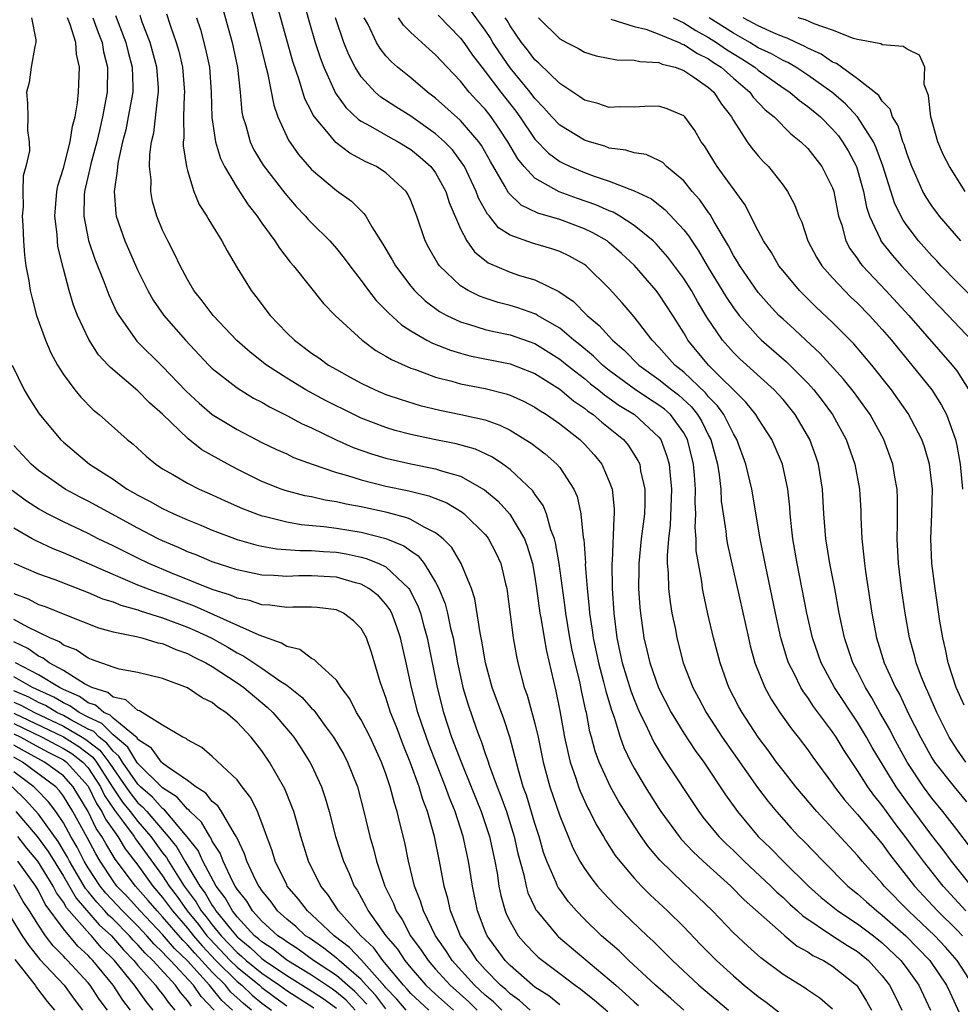
# Model space of a CAD drawing. Units: inches. Extents: x 2592000 to 2595000, y 1542000 to 1545000.
# Drawn here: x 2592583 to 2592659, y 1542559 to 1542639 of the extents above; entities that cross this region are included whole.
import ezdxf

# ---------------------------------------------------------------- set-up
doc = ezdxf.new("R2010")
doc.units = ezdxf.units.IN
doc.header["$MEASUREMENT"] = 0
doc.layers.add('LD25921542_2ft', color=143, linetype='Continuous')

msp = doc.modelspace()

# ---------------------------------------------------------------- linework, layer by layer
at = {"layer": 'LD25921542_2ft'}
for points, elevation in [([(2592600.766, 1542644.767), (2592602.838, 1542637), (2592603.251, 1542635.251), (2592603.446, 1542634.554), (2592603.951, 1542631.951), (2592604.291, 1542631), (2592605.135, 1542629.135), (2592605.959, 1542627.959), (2592607, 1542626.762), (2592609, 1542625.081), (2592610.218, 1542624.218), (2592611, 1542623.419), (2592611.222, 1542623.222), (2592611.368, 1542623), (2592611.856, 1542622.144), (2592612.756, 1542620.756), (2592613.491, 1542619.491), (2592613.755, 1542619), (2592615, 1542617.368), (2592615.309, 1542617), (2592616.168, 1542616.168), (2592617.318, 1542615.318), (2592617.908, 1542615), (2592619, 1542614.477), (2592619.721, 1542614.279), (2592621, 1542613.863), (2592621.693, 1542613.693), (2592623, 1542613.428), (2592625, 1542612.73), (2592626.074, 1542612.074), (2592627, 1542611.484), (2592627.595, 1542611), (2592629, 1542609.902), (2592629.494, 1542609.494), (2592630.126, 1542609), (2592630.6, 1542608.6), (2592631, 1542608.329), (2592631.768, 1542607.768), (2592633.025, 1542607), (2592635, 1542605.196), (2592635.148, 1542605), (2592635.647, 1542603.647), (2592635.826, 1542603), (2592635.894, 1542602.106), (2592636.017, 1542601), (2592635.905, 1542598.095), (2592635.767, 1542597), (2592635.658, 1542595.658), (2592635.676, 1542595), (2592635.753, 1542594.248), (2592635.775, 1542593), (2592635.898, 1542591.898), (2592636.051, 1542591), (2592636.323, 1542589.677), (2592636.445, 1542589), (2592636.965, 1542587), (2592637.735, 1542585), (2592638.181, 1542584.181), (2592638.796, 1542583), (2592640.109, 1542581), (2592642.95, 1542576.95), (2592643.813, 1542575.813), (2592644.482, 1542575), (2592645.664, 1542573.664), (2592646.283, 1542573), (2592646.648, 1542572.647), (2592648.23, 1542571), (2592650.236, 1542569), (2592651, 1542568.38), (2592651.723, 1542567.722), (2592652.554, 1542567), (2592653, 1542566.665), (2592654.89, 1542565), (2592656.844, 1542563), (2592658.181, 1542561), (2592658.433, 1542560.433), (2592659.237, 1542558.763)], 7238), ([(2592599, 1542642.82), (2592600.595, 1542637), (2592601.023, 1542634.977), (2592601.251, 1542633), (2592601.391, 1542631.391), (2592601.469, 1542631), (2592601.699, 1542630.3), (2592602.05, 1542629), (2592602.356, 1542628.356), (2592603.113, 1542627.113), (2592604.844, 1542624.844), (2592605.773, 1542623.773), (2592606.517, 1542623), (2592606.736, 1542622.736), (2592607, 1542622.463), (2592608.468, 1542621), (2592609, 1542620.396), (2592609.628, 1542619.628), (2592610.077, 1542619), (2592611, 1542617.825), (2592611.603, 1542617), (2592612.213, 1542616.213), (2592613, 1542615.427), (2592613.198, 1542615.198), (2592614.239, 1542614.239), (2592615, 1542613.757), (2592616.298, 1542613), (2592616.756, 1542612.756), (2592618.19, 1542612.19), (2592619, 1542611.948), (2592619.751, 1542611.751), (2592623, 1542611.103), (2592625, 1542610.312), (2592627, 1542609.047), (2592628.11, 1542608.11), (2592629, 1542607.518), (2592629.281, 1542607.281), (2592629.694, 1542607), (2592630.386, 1542606.386), (2592632.139, 1542605), (2592632.528, 1542604.529), (2592633.312, 1542603.312), (2592633.447, 1542603), (2592633.524, 1542602.477), (2592633.855, 1542601), (2592633.865, 1542599.865), (2592633.824, 1542599), (2592633.581, 1542597), (2592633.379, 1542595), (2592633.386, 1542594.614), (2592633.358, 1542593), (2592633.455, 1542591.455), (2592633.501, 1542591), (2592633.779, 1542589), (2592634.023, 1542588.023), (2592634.257, 1542587), (2592634.97, 1542584.97), (2592635.974, 1542583), (2592637, 1542581.331), (2592637.932, 1542579.932), (2592638.611, 1542579), (2592640.357, 1542576.357), (2592641.187, 1542575.187), (2592641.33, 1542575), (2592643.007, 1542573), (2592644.022, 1542572.022), (2592645.004, 1542571), (2592647.056, 1542569), (2592648.088, 1542568.089), (2592649.419, 1542567), (2592651, 1542565.963), (2592652.281, 1542565), (2592653, 1542564.423), (2592654.489, 1542563), (2592655, 1542562.324), (2592655.938, 1542561), (2592656.876, 1542559)], 7240), ([(2592660.331, 1542561), (2592659.037, 1542563), (2592658.083, 1542564.083), (2592657.225, 1542565), (2592655.12, 1542567), (2592653.159, 1542569), (2592653, 1542569.201), (2592651.388, 1542571), (2592651, 1542571.468), (2592647.726, 1542575), (2592646.046, 1542577), (2592645, 1542578.317), (2592644.478, 1542579), (2592643.861, 1542579.861), (2592642.992, 1542581), (2592641.695, 1542583), (2592641.447, 1542583.447), (2592640.644, 1542585), (2592639.927, 1542587), (2592639.407, 1542589), (2592638.95, 1542590.95), (2592638.586, 1542592.586), (2592638.514, 1542593), (2592638.448, 1542593.552), (2592638.178, 1542595), (2592638.014, 1542596.014), (2592637.988, 1542597), (2592637.915, 1542597.915), (2592637.961, 1542599), (2592637.922, 1542599.922), (2592637.954, 1542601), (2592637.875, 1542602.125), (2592637.791, 1542603), (2592637.296, 1542605), (2592637.198, 1542605.198), (2592637, 1542605.526), (2592635.924, 1542607), (2592635.44, 1542607.44), (2592635, 1542607.775), (2592634.25, 1542608.25), (2592633, 1542609.079), (2592631, 1542610.567), (2592630.463, 1542611), (2592629.725, 1542611.725), (2592628.627, 1542612.627), (2592628.146, 1542613), (2592627, 1542613.968), (2592625.216, 1542615), (2592625.088, 1542615.088), (2592625, 1542615.126), (2592623.624, 1542615.624), (2592623, 1542615.805), (2592622.049, 1542616.049), (2592621, 1542616.379), (2592620.542, 1542616.542), (2592619.629, 1542617), (2592619, 1542617.392), (2592617.311, 1542619), (2592617.176, 1542619.176), (2592616.451, 1542620.451), (2592616.158, 1542621), (2592615.478, 1542623), (2592615, 1542624.258), (2592614.771, 1542624.771), (2592614.621, 1542625), (2592613, 1542626.497), (2592612.23, 1542627), (2592611.386, 1542627.386), (2592610.079, 1542628.079), (2592608.947, 1542628.947), (2592608.509, 1542629.491), (2592607.244, 1542631), (2592607.141, 1542631.141), (2592607, 1542631.447), (2592606.467, 1542632.467), (2592606.001, 1542633.999), (2592605.482, 1542635.482), (2592603.971, 1542641)], 7236), ([(2592606.17, 1542641), (2592606.774, 1542638.774), (2592607.299, 1542637), (2592607.712, 1542635.712), (2592607.985, 1542635), (2592608.921, 1542632.921), (2592609.752, 1542631.752), (2592610.782, 1542630.782), (2592611, 1542630.646), (2592611.745, 1542630.254), (2592613.34, 1542629.34), (2592613.977, 1542629), (2592615, 1542628.386), (2592615.767, 1542627.768), (2592616.629, 1542627), (2592617, 1542626.493), (2592617.822, 1542625), (2592618.093, 1542624.093), (2592619, 1542621.973), (2592619.509, 1542621), (2592620.125, 1542620.125), (2592621.235, 1542619.235), (2592623, 1542618.479), (2592623.775, 1542618.225), (2592625, 1542617.861), (2592626.926, 1542616.926), (2592628.125, 1542616.125), (2592629.222, 1542615), (2592630.196, 1542614.197), (2592631.249, 1542613), (2592632.198, 1542612.198), (2592633.371, 1542611), (2592635, 1542609.845), (2592636.052, 1542609), (2592636.59, 1542608.59), (2592637.628, 1542607.628), (2592638.114, 1542607), (2592638.448, 1542606.448), (2592639, 1542605.324), (2592639.173, 1542605), (2592639.713, 1542603), (2592639.854, 1542602.147), (2592639.983, 1542601), (2592640.028, 1542600.028), (2592640.17, 1542599), (2592640.392, 1542597.608), (2592640.447, 1542597), (2592640.523, 1542596.523), (2592642.207, 1542589), (2592642.364, 1542588.364), (2592642.737, 1542587), (2592643.539, 1542585), (2592644.055, 1542584.055), (2592644.75, 1542583), (2592645.68, 1542581.68), (2592646.228, 1542581), (2592647, 1542579.987), (2592647.403, 1542579.403), (2592649, 1542577.235), (2592649.158, 1542577), (2592649.954, 1542575.954), (2592651, 1542574.777), (2592653, 1542572.393), (2592653.571, 1542571.571), (2592655.599, 1542569), (2592657.459, 1542567), (2592659, 1542565.479), (2592659.453, 1542565)], 7234), ([(2592584.438, 1542639), (2592584.789, 1542637.211), (2592584.784, 1542637), (2592584.689, 1542636.689), (2592584.412, 1542635), (2592584.237, 1542633.763), (2592584.033, 1542633), (2592584.096, 1542632.096), (2592584.143, 1542631), (2592584.097, 1542629.902), (2592584.233, 1542629), (2592584.269, 1542628.269), (2592583.977, 1542627), (2592583.756, 1542626.244), (2592583.741, 1542625), (2592583.752, 1542623.752), (2592583.687, 1542623), (2592583.731, 1542622.269), (2592583.777, 1542621), (2592583.858, 1542619.857), (2592583.988, 1542619), (2592584.22, 1542617.78), (2592584.332, 1542617), (2592584.459, 1542616.459), (2592584.845, 1542615), (2592585.551, 1542613), (2592585.992, 1542611.992), (2592586.52, 1542611), (2592587, 1542610.226), (2592587.922, 1542609), (2592588.406, 1542608.406), (2592589.396, 1542607.396), (2592589.885, 1542607), (2592592.138, 1542605), (2592592.625, 1542604.625), (2592593.66, 1542603.66), (2592594.46, 1542603), (2592595, 1542602.645), (2592595.827, 1542602.173), (2592597, 1542601.475), (2592597.939, 1542601), (2592599, 1542600.537), (2592600.043, 1542600.043), (2592601.435, 1542599.435), (2592602.558, 1542599), (2592603, 1542598.844), (2592603.192, 1542598.808), (2592605, 1542598.352), (2592606.154, 1542598.154), (2592608.004, 1542597.996), (2592609, 1542597.863), (2592611, 1542597.523), (2592613, 1542597.013), (2592614.435, 1542596.435), (2592615, 1542596.018), (2592615.607, 1542595.607), (2592616.079, 1542595), (2592617, 1542593.491), (2592617.255, 1542593), (2592617.758, 1542591.758), (2592617.951, 1542591), (2592618.204, 1542589.796), (2592618.408, 1542589), (2592618.774, 1542587), (2592619, 1542585.9), (2592619.206, 1542585), (2592619.615, 1542583.615), (2592620.282, 1542581.718), (2592620.544, 1542581), (2592620.68, 1542580.68), (2592621, 1542579.679), (2592621.182, 1542579.182), (2592621.334, 1542578.667), (2592621.951, 1542577), (2592622.257, 1542576.257), (2592622.705, 1542575), (2592623.339, 1542573), (2592623.634, 1542571.634), (2592624.107, 1542569.893), (2592624.289, 1542569), (2592624.445, 1542568.445), (2592625, 1542567.262), (2592625.086, 1542567.086), (2592625.146, 1542567), (2592626.829, 1542565), (2592626.918, 1542564.917), (2592631, 1542561.47), (2592631.519, 1542561), (2592632.316, 1542560.316), (2592633, 1542559.674), (2592633.363, 1542559.363)], 7254), ([(2592637.01, 1542559), (2592635.948, 1542559.948), (2592634.726, 1542561), (2592632.568, 1542563), (2592631.782, 1542563.782), (2592630.382, 1542565), (2592629, 1542566.341), (2592628.348, 1542567), (2592627.723, 1542567.723), (2592627, 1542568.717), (2592626.883, 1542568.883), (2592626.827, 1542569), (2592626.726, 1542569.274), (2592625.967, 1542571), (2592625.706, 1542571.706), (2592625.342, 1542573), (2592625, 1542574.049), (2592624.317, 1542576.317), (2592624.06, 1542577), (2592623.669, 1542578.331), (2592622.995, 1542580.995), (2592622.489, 1542582.489), (2592621.557, 1542585), (2592621.013, 1542587), (2592620.734, 1542588.734), (2592620.59, 1542589.41), (2592620.158, 1542592.158), (2592619.881, 1542593), (2592619.066, 1542595), (2592618.295, 1542596.295), (2592617.599, 1542597), (2592617, 1542597.479), (2592616.078, 1542597.922), (2592615, 1542598.551), (2592614.686, 1542598.686), (2592613.103, 1542599.103), (2592611, 1542599.561), (2592609.779, 1542599.779), (2592609, 1542599.965), (2592608.099, 1542600.099), (2592607, 1542600.363), (2592606.46, 1542600.46), (2592604.883, 1542600.883), (2592604.554, 1542601), (2592603, 1542601.616), (2592601, 1542602.604), (2592600.252, 1542603), (2592598.17, 1542604.17), (2592597.052, 1542605.052), (2592595, 1542607.044), (2592593.948, 1542607.948), (2592593, 1542608.915), (2592590.791, 1542610.791), (2592590.616, 1542611), (2592589.836, 1542611.836), (2592589.056, 1542613.056), (2592588.142, 1542615), (2592587.821, 1542615.821), (2592587.476, 1542617), (2592587, 1542618.757), (2592586.566, 1542620.566), (2592586.514, 1542621), (2592586.487, 1542621.513), (2592586.317, 1542623), (2592586.477, 1542625), (2592586.553, 1542625.447), (2592587, 1542626.873), (2592587.558, 1542629), (2592587.74, 1542630.26), (2592587.939, 1542631), (2592588.143, 1542632.143), (2592588.215, 1542633), (2592588.299, 1542635), (2592588.063, 1542636.063), (2592587.996, 1542637), (2592587.551, 1542638.449), (2592587.335, 1542639)], 7252), ([(2592589.372, 1542639), (2592589.798, 1542637.798), (2592590.118, 1542637), (2592590.239, 1542636.239), (2592590.547, 1542635), (2592590.517, 1542633), (2592590.427, 1542632.428), (2592590.153, 1542631), (2592589.906, 1542629.906), (2592589.69, 1542629), (2592589.207, 1542627.207), (2592589.144, 1542626.856), (2592588.713, 1542625), (2592588.689, 1542624.689), (2592588.654, 1542623), (2592589.035, 1542621.035), (2592589.538, 1542619.538), (2592590.271, 1542617.729), (2592590.665, 1542616.666), (2592591.292, 1542615.292), (2592591.458, 1542615), (2592592.927, 1542612.927), (2592595, 1542610.869), (2592596.892, 1542608.892), (2592597.932, 1542607.932), (2592599, 1542607.022), (2592601, 1542605.802), (2592603, 1542604.767), (2592604.19, 1542604.191), (2592605, 1542603.83), (2592605.559, 1542603.559), (2592607.039, 1542603), (2592609, 1542602.339), (2592609.902, 1542602.098), (2592611, 1542601.743), (2592613, 1542601.242), (2592614.848, 1542600.848), (2592616.458, 1542600.458), (2592617.895, 1542599.895), (2592619.14, 1542599.14), (2592619.312, 1542599), (2592621, 1542597.337), (2592621.156, 1542597.156), (2592621.268, 1542597), (2592621.868, 1542595.868), (2592622.26, 1542595), (2592622.637, 1542593.363), (2592622.735, 1542593), (2592622.776, 1542592.776), (2592623.256, 1542589), (2592623.511, 1542587.511), (2592623.622, 1542587), (2592624.151, 1542585), (2592624.384, 1542584.384), (2592625, 1542582.106), (2592625.259, 1542581), (2592625.679, 1542579), (2592626.218, 1542577), (2592627, 1542574.665), (2592628.068, 1542572.068), (2592628.632, 1542571), (2592629, 1542570.41), (2592629.579, 1542569.579), (2592630.05, 1542569), (2592630.493, 1542568.492), (2592631.468, 1542567.468), (2592634.052, 1542565), (2592634.547, 1542564.548), (2592636.082, 1542563), (2592638.212, 1542561), (2592640.599, 1542559)], 7250), ([(2592591.19, 1542639.19), (2592592.038, 1542637), (2592592.216, 1542636.216), (2592592.548, 1542635), (2592592.601, 1542633.399), (2592592.597, 1542633), (2592592.235, 1542631), (2592592.027, 1542629.973), (2592591.77, 1542629), (2592591.409, 1542627.41), (2592591.353, 1542627), (2592591.348, 1542626.652), (2592591.09, 1542625), (2592591.222, 1542623.222), (2592591.261, 1542623), (2592591.947, 1542621), (2592593, 1542618.631), (2592593.806, 1542617), (2592594.233, 1542616.233), (2592595.091, 1542615), (2592596.847, 1542613), (2592598.729, 1542611), (2592599, 1542610.732), (2592601, 1542609.164), (2592602.336, 1542608.336), (2592603, 1542607.998), (2592603.621, 1542607.621), (2592605, 1542606.942), (2592606.256, 1542606.255), (2592607, 1542605.928), (2592608.983, 1542604.983), (2592610.362, 1542604.362), (2592611.839, 1542603.838), (2592613, 1542603.492), (2592615, 1542603.027), (2592617, 1542602.635), (2592617.567, 1542602.434), (2592619, 1542602.031), (2592620.941, 1542600.941), (2592622.032, 1542600.032), (2592622.987, 1542598.987), (2592624.152, 1542597), (2592624.389, 1542596.389), (2592624.798, 1542595), (2592625, 1542593.902), (2592625.145, 1542593), (2592625.408, 1542591), (2592625.505, 1542590.495), (2592625.738, 1542589), (2592625.929, 1542587.929), (2592626.697, 1542584.697), (2592627, 1542583.131), (2592627.386, 1542581), (2592627.673, 1542579.673), (2592627.844, 1542579), (2592628.309, 1542577.691), (2592628.525, 1542577), (2592628.651, 1542576.652), (2592629.281, 1542575.281), (2592629.443, 1542575), (2592629.953, 1542573.953), (2592630.526, 1542573), (2592630.694, 1542572.694), (2592631.475, 1542571.475), (2592631.837, 1542571), (2592633, 1542569.634), (2592633.59, 1542569), (2592634.296, 1542568.296), (2592635.69, 1542567), (2592637, 1542565.705), (2592638.324, 1542564.324), (2592639.628, 1542563), (2592641, 1542561.752), (2592641.88, 1542561), (2592643, 1542560.095), (2592643.646, 1542559.646), (2592645, 1542558.572)], 7248), ([(2592649, 1542559.074), (2592647.961, 1542559.961), (2592647, 1542560.618), (2592646.783, 1542560.782), (2592645, 1542561.875), (2592643.21, 1542563.21), (2592642.157, 1542564.156), (2592641, 1542565.239), (2592639.315, 1542567), (2592638.141, 1542568.141), (2592637, 1542569.21), (2592635.077, 1542571.077), (2592634.154, 1542572.154), (2592633.565, 1542573), (2592633, 1542573.845), (2592631.778, 1542575.778), (2592631.086, 1542577), (2592630.171, 1542579), (2592629.866, 1542579.866), (2592629.573, 1542581), (2592629.443, 1542581.444), (2592629.157, 1542583), (2592629.12, 1542583.12), (2592628.766, 1542584.766), (2592628.656, 1542585.344), (2592628.251, 1542587), (2592628.019, 1542588.019), (2592627.825, 1542589), (2592627.488, 1542591), (2592627.443, 1542591.443), (2592626.96, 1542595), (2592626.67, 1542596.67), (2592626.574, 1542597), (2592626.291, 1542597.71), (2592625.931, 1542599), (2592625.674, 1542599.675), (2592625, 1542600.601), (2592624.847, 1542600.847), (2592623, 1542602.573), (2592622.42, 1542603), (2592621.575, 1542603.575), (2592620.214, 1542604.214), (2592618.658, 1542604.658), (2592616.876, 1542605), (2592615, 1542605.392), (2592613.734, 1542605.733), (2592613, 1542605.952), (2592611, 1542606.72), (2592610.408, 1542607), (2592608.138, 1542608.138), (2592606.545, 1542609), (2592605, 1542609.94), (2592603.38, 1542611), (2592602.05, 1542612.049), (2592600.987, 1542612.987), (2592599.064, 1542615), (2592598.189, 1542616.189), (2592597.519, 1542617), (2592597, 1542617.883), (2592596.404, 1542619), (2592595.966, 1542619.966), (2592595.423, 1542621), (2592595, 1542621.88), (2592594.536, 1542623), (2592594.194, 1542624.194), (2592594.048, 1542625), (2592594.067, 1542625.933), (2592593.955, 1542627), (2592593.969, 1542627.969), (2592594.111, 1542629), (2592594.282, 1542629.718), (2592594.608, 1542632.608), (2592594.676, 1542633), (2592594.665, 1542633.335), (2592594.542, 1542635), (2592593.997, 1542637), (2592593.358, 1542638.643), (2592593.178, 1542639.178)], 7246), ([(2592595.321, 1542639.321), (2592595.6, 1542638.4), (2592596.093, 1542637), (2592596.298, 1542636.298), (2592596.601, 1542635), (2592596.771, 1542633), (2592596.744, 1542632.744), (2592596.685, 1542631), (2592596.703, 1542629.297), (2592596.664, 1542629), (2592596.66, 1542628.66), (2592596.916, 1542627), (2592597, 1542626.669), (2592597.514, 1542625), (2592597.949, 1542623.949), (2592598.562, 1542623), (2592598.714, 1542622.714), (2592599.781, 1542621), (2592600.195, 1542620.195), (2592601, 1542618.849), (2592602.14, 1542617), (2592602.521, 1542616.522), (2592603.66, 1542615), (2592605, 1542613.609), (2592605.624, 1542613), (2592606.418, 1542612.418), (2592607, 1542611.965), (2592607.576, 1542611.576), (2592608.357, 1542611), (2592609, 1542610.63), (2592610.062, 1542610.062), (2592611, 1542609.534), (2592612.126, 1542609), (2592613, 1542608.637), (2592614.218, 1542608.218), (2592615.745, 1542607.745), (2592617.351, 1542607.352), (2592619.023, 1542607.023), (2592621, 1542606.57), (2592622.166, 1542606.166), (2592623, 1542605.742), (2592624.227, 1542605), (2592624.696, 1542604.696), (2592625.829, 1542603.829), (2592626.78, 1542603), (2592627, 1542602.744), (2592628.146, 1542601), (2592628.406, 1542600.406), (2592628.711, 1542599), (2592628.903, 1542597.097), (2592628.937, 1542596.937), (2592629.069, 1542595.069), (2592629.067, 1542594.932), (2592629.217, 1542593), (2592629.388, 1542591.388), (2592629.411, 1542591), (2592629.629, 1542589.629), (2592629.701, 1542589), (2592630.119, 1542587), (2592630.545, 1542585.456), (2592630.712, 1542584.712), (2592631.179, 1542583.179), (2592631.394, 1542582.606), (2592631.886, 1542581), (2592632.171, 1542580.171), (2592632.728, 1542579), (2592633, 1542578.492), (2592633.885, 1542577), (2592635, 1542575.249), (2592635.164, 1542575), (2592636.621, 1542573), (2592636.79, 1542572.79), (2592637.759, 1542571.759), (2592638.573, 1542571), (2592640.793, 1542569), (2592641.881, 1542567.882), (2592645.059, 1542565.059), (2592645.145, 1542565), (2592646.153, 1542564.153), (2592647, 1542563.695), (2592647.41, 1542563.41), (2592648.252, 1542563), (2592649, 1542562.536), (2592650.91, 1542561), (2592651, 1542560.895), (2592651.732, 1542559.732), (2592652.144, 1542559)], 7244), ([(2592597.741, 1542639), (2592598.041, 1542638.041), (2592598.463, 1542636.463), (2592598.765, 1542635), (2592598.925, 1542633), (2592598.967, 1542630.967), (2592599.255, 1542629), (2592599.654, 1542627.655), (2592599.978, 1542627), (2592601, 1542625.274), (2592601.905, 1542623.905), (2592602.625, 1542623), (2592603, 1542622.445), (2592604.048, 1542621), (2592604.41, 1542620.41), (2592605.289, 1542619.29), (2592605.554, 1542619), (2592607.964, 1542615.964), (2592608.915, 1542615), (2592611.091, 1542613), (2592612.178, 1542612.178), (2592613, 1542611.726), (2592613.435, 1542611.435), (2592615, 1542610.751), (2592615.367, 1542610.632), (2592617, 1542610.026), (2592618.303, 1542609.697), (2592619, 1542609.489), (2592621, 1542609.103), (2592622.69, 1542608.69), (2592623, 1542608.579), (2592624.085, 1542608.085), (2592625, 1542607.604), (2592625.353, 1542607.353), (2592625.933, 1542607), (2592627, 1542606.257), (2592628.613, 1542605), (2592629, 1542604.621), (2592629.77, 1542603.77), (2592630.396, 1542603), (2592631, 1542601.613), (2592631.222, 1542601), (2592631.397, 1542599.397), (2592631.4, 1542599), (2592631.353, 1542598.647), (2592631.223, 1542595.223), (2592631.2, 1542595), (2592631.226, 1542593), (2592631.353, 1542591), (2592631.601, 1542589), (2592631.86, 1542587.86), (2592632.036, 1542587), (2592632.736, 1542584.735), (2592633, 1542584.042), (2592633.446, 1542583), (2592633.886, 1542582.114), (2592634.588, 1542580.588), (2592635.339, 1542579.339), (2592638.208, 1542575), (2592638.55, 1542574.55), (2592639.832, 1542573), (2592640.416, 1542572.416), (2592641, 1542571.873), (2592641.881, 1542571), (2592644.017, 1542569), (2592644.504, 1542568.504), (2592645, 1542568.075), (2592645.548, 1542567.549), (2592646.167, 1542567), (2592646.593, 1542566.593), (2592648.99, 1542564.99), (2592650.2, 1542564.2), (2592651, 1542563.713), (2592651.882, 1542563), (2592653, 1542561.756), (2592653.576, 1542561), (2592654.062, 1542560.062), (2592654.572, 1542559)], 7242), ([(2592659.743, 1542567), (2592657.908, 1542569), (2592656.317, 1542571), (2592655.752, 1542571.752), (2592654.852, 1542573), (2592654.041, 1542574.041), (2592653, 1542575.494), (2592652.319, 1542576.319), (2592651.834, 1542577), (2592651, 1542578.328), (2592649.92, 1542579.92), (2592649.278, 1542581), (2592649, 1542581.421), (2592647.47, 1542583.47), (2592647, 1542584.189), (2592646.649, 1542584.649), (2592646.436, 1542585), (2592645.914, 1542586.086), (2592645.44, 1542587), (2592645.326, 1542587.326), (2592644.83, 1542589), (2592644.382, 1542591), (2592643.552, 1542595), (2592643.158, 1542597), (2592642.476, 1542601), (2592642.011, 1542603), (2592641.271, 1542605), (2592641, 1542605.443), (2592640.22, 1542607), (2592639.719, 1542607.719), (2592639, 1542608.449), (2592638.76, 1542608.76), (2592637, 1542610.436), (2592636.29, 1542611), (2592635, 1542612.449), (2592634.45, 1542613), (2592633, 1542614.894), (2592632.027, 1542616.027), (2592631, 1542617.169), (2592629.138, 1542619), (2592629, 1542619.105), (2592627.789, 1542619.789), (2592627, 1542620.159), (2592626.377, 1542620.377), (2592624.815, 1542620.815), (2592623, 1542621.466), (2592622.07, 1542622.07), (2592621.34, 1542623), (2592621.173, 1542623.172), (2592620.462, 1542624.462), (2592620.272, 1542625), (2592619.321, 1542627), (2592619.205, 1542627.205), (2592618.352, 1542628.352), (2592617.713, 1542629), (2592617, 1542629.64), (2592615, 1542631.054), (2592613.804, 1542631.805), (2592612.593, 1542632.593), (2592612.125, 1542633), (2592611, 1542634.221), (2592610.513, 1542635), (2592610.001, 1542636.001), (2592609.611, 1542637), (2592608.929, 1542639)], 7232), ([(2592660.186, 1542569), (2592658.578, 1542571), (2592657.913, 1542571.913), (2592657, 1542573.064), (2592655, 1542575.757), (2592654.118, 1542577), (2592652.182, 1542580.182), (2592651.722, 1542581), (2592651, 1542582.202), (2592649.161, 1542585), (2592648.073, 1542587), (2592647.388, 1542589), (2592646.932, 1542591), (2592646.139, 1542595), (2592645.789, 1542597), (2592645.724, 1542597.724), (2592645.57, 1542599), (2592645.541, 1542599.54), (2592645.378, 1542601), (2592644.951, 1542603), (2592644.378, 1542604.378), (2592644.104, 1542605), (2592643, 1542606.69), (2592642.818, 1542607), (2592642.016, 1542608.016), (2592639.001, 1542611), (2592637.342, 1542613), (2592637.209, 1542613.209), (2592637, 1542613.585), (2592636.118, 1542615), (2592635, 1542616.709), (2592634.773, 1542617), (2592633.018, 1542619.018), (2592631.99, 1542619.99), (2592631, 1542620.863), (2592630.817, 1542621), (2592629.67, 1542621.669), (2592629, 1542621.986), (2592627, 1542622.723), (2592625.239, 1542623.239), (2592623.886, 1542623.886), (2592622.876, 1542624.876), (2592622.592, 1542625.408), (2592621.416, 1542627.416), (2592620.706, 1542628.706), (2592620.49, 1542629), (2592619, 1542630.721), (2592617, 1542632.509), (2592616.342, 1542633), (2592615, 1542634.144), (2592613.94, 1542635), (2592613.437, 1542635.437), (2592613, 1542635.92), (2592612.52, 1542636.52), (2592612.249, 1542637), (2592611.552, 1542638.447), (2592611.253, 1542639)], 7230), ([(2592660.102, 1542572.101), (2592659, 1542573.567), (2592657.892, 1542575), (2592657, 1542576.073), (2592656.319, 1542577), (2592655.004, 1542579), (2592653.911, 1542581), (2592653.611, 1542581.611), (2592652.798, 1542583), (2592652.165, 1542584.164), (2592651.641, 1542585), (2592651, 1542586.298), (2592650.635, 1542587), (2592649.958, 1542589), (2592649.53, 1542591), (2592649.172, 1542593), (2592648.783, 1542595), (2592648.453, 1542597), (2592648.287, 1542599), (2592648.182, 1542601), (2592647.871, 1542603), (2592647.653, 1542603.653), (2592647.169, 1542605), (2592645.982, 1542607), (2592645, 1542608.209), (2592644.635, 1542608.635), (2592644.287, 1542609), (2592641.51, 1542611.51), (2592641, 1542612.017), (2592640.121, 1542613), (2592638.861, 1542614.861), (2592638.114, 1542616.114), (2592637.622, 1542617), (2592637, 1542617.987), (2592635.706, 1542619.706), (2592634.765, 1542620.765), (2592634.522, 1542621), (2592633, 1542622.258), (2592631.838, 1542623), (2592631.313, 1542623.313), (2592631, 1542623.426), (2592629.921, 1542623.921), (2592628.431, 1542624.431), (2592626.957, 1542624.958), (2592625, 1542626.057), (2592624.128, 1542627), (2592623.619, 1542627.619), (2592622.816, 1542629), (2592622.101, 1542630.101), (2592621.478, 1542631), (2592621, 1542631.617), (2592620.325, 1542632.325), (2592619.716, 1542633), (2592619, 1542633.89), (2592617.932, 1542635), (2592617, 1542636.016), (2592616.469, 1542636.469), (2592615, 1542637.807), (2592614.402, 1542638.401), (2592614.005, 1542639)], 7228), ([(2592617.195, 1542639.195), (2592619, 1542637.362), (2592619.273, 1542637), (2592619.976, 1542635.976), (2592620.719, 1542635), (2592621, 1542634.659), (2592622.251, 1542633), (2592623.455, 1542631.455), (2592623.781, 1542631), (2592625, 1542629.209), (2592626.088, 1542628.087), (2592627, 1542627.417), (2592627.271, 1542627.271), (2592627.841, 1542627), (2592629, 1542626.518), (2592629.776, 1542626.224), (2592631, 1542625.813), (2592633, 1542625.047), (2592634.389, 1542624.389), (2592635.509, 1542623.509), (2592637, 1542621.905), (2592637.401, 1542621.401), (2592637.64, 1542621), (2592638.2, 1542620.2), (2592638.899, 1542619), (2592640.445, 1542616.445), (2592641, 1542615.611), (2592641.464, 1542615), (2592643, 1542613.264), (2592643.274, 1542613), (2592645.27, 1542611.27), (2592647, 1542609.527), (2592647.474, 1542609), (2592648.144, 1542608.144), (2592648.984, 1542607), (2592650.1, 1542605), (2592650.794, 1542603), (2592651.154, 1542601), (2592651.259, 1542599.259), (2592651.27, 1542598.73), (2592651.348, 1542597), (2592651.521, 1542595.521), (2592651.556, 1542595), (2592651.638, 1542594.362), (2592652.159, 1542591), (2592652.546, 1542589), (2592653.165, 1542587), (2592654.059, 1542585), (2592654.403, 1542584.403), (2592655.117, 1542582.883), (2592656.07, 1542581), (2592657, 1542579.33), (2592657.207, 1542579), (2592658.788, 1542577), (2592659.801, 1542575.801)], 7226), ([(2592659.728, 1542579), (2592659, 1542580.029), (2592658.383, 1542581), (2592657.387, 1542583), (2592656.67, 1542584.67), (2592656.502, 1542585), (2592656.168, 1542585.832), (2592655.737, 1542587), (2592655.594, 1542587.594), (2592655.19, 1542589), (2592654.833, 1542591), (2592654.545, 1542593), (2592654.302, 1542595), (2592654.195, 1542597), (2592654.234, 1542598.234), (2592654.236, 1542600.236), (2592654.206, 1542601), (2592654.025, 1542601.974), (2592653.859, 1542603), (2592653.117, 1542605), (2592652.015, 1542607), (2592651.601, 1542607.601), (2592650.754, 1542608.754), (2592649.87, 1542609.87), (2592647.968, 1542611.968), (2592646.837, 1542613), (2592645.891, 1542613.891), (2592645, 1542614.686), (2592644.673, 1542615), (2592643.869, 1542615.869), (2592643, 1542616.848), (2592641.508, 1542619), (2592641.327, 1542619.327), (2592641, 1542619.843), (2592640.605, 1542620.605), (2592639.453, 1542622.547), (2592639.135, 1542623.135), (2592639, 1542623.307), (2592638.306, 1542624.306), (2592637.683, 1542625), (2592637, 1542625.848), (2592635.618, 1542627), (2592635.314, 1542627.314), (2592635, 1542627.501), (2592633.964, 1542627.964), (2592633, 1542628.107), (2592632.323, 1542628.323), (2592631, 1542628.496), (2592630.635, 1542628.635), (2592629.41, 1542629), (2592629, 1542629.138), (2592627, 1542630.348), (2592626.379, 1542631), (2592625.734, 1542631.734), (2592625, 1542632.477), (2592624.609, 1542633), (2592623, 1542634.961), (2592622.164, 1542636.164), (2592621.623, 1542637), (2592621.395, 1542637.395), (2592621, 1542637.984), (2592619.725, 1542639.725)], 7224), ([(2592659.587, 1542583.587), (2592658.967, 1542585), (2592658.314, 1542587), (2592658.094, 1542588.094), (2592657.87, 1542589), (2592657.645, 1542590.355), (2592657.25, 1542593), (2592657.003, 1542595), (2592656.914, 1542597), (2592656.997, 1542599), (2592657.037, 1542601), (2592656.804, 1542603), (2592656.396, 1542604.396), (2592656.184, 1542605), (2592655.085, 1542607.085), (2592653.738, 1542609), (2592652.153, 1542611), (2592650.703, 1542612.703), (2592649, 1542614.418), (2592647.665, 1542615.665), (2592646.317, 1542617), (2592645, 1542618.584), (2592644.675, 1542619), (2592644.06, 1542620.06), (2592643.429, 1542621), (2592643, 1542621.814), (2592641.931, 1542623.931), (2592639.702, 1542627), (2592639.422, 1542627.422), (2592638.666, 1542628.666), (2592638.415, 1542629), (2592637.9, 1542629.9), (2592637.081, 1542631), (2592637, 1542631.085), (2592635.661, 1542631.661), (2592635, 1542631.879), (2592633.852, 1542631.853), (2592633, 1542631.783), (2592631.811, 1542631.811), (2592631, 1542631.772), (2592630.087, 1542632.086), (2592629, 1542632.356), (2592628.626, 1542632.626), (2592627, 1542633.689), (2592625.328, 1542635.328), (2592625, 1542635.599), (2592624.399, 1542636.398), (2592623.921, 1542637), (2592623, 1542638.355), (2592622.764, 1542638.764), (2592622.606, 1542639)], 7222), ([(2592625.29, 1542639), (2592627, 1542637.295), (2592627.539, 1542637), (2592628.506, 1542636.506), (2592629, 1542636.216), (2592629.935, 1542635.935), (2592631.596, 1542635.596), (2592633, 1542635.589), (2592633.457, 1542635.457), (2592635, 1542635.392), (2592635.26, 1542635.26), (2592636.311, 1542635), (2592637, 1542634.75), (2592637.745, 1542634.255), (2592639, 1542633.373), (2592639.424, 1542633), (2592640.033, 1542632.033), (2592640.844, 1542631), (2592641, 1542630.715), (2592642.116, 1542629), (2592642.479, 1542628.48), (2592643, 1542627.86), (2592643.406, 1542627.406), (2592643.82, 1542627), (2592645, 1542625.497), (2592645.363, 1542625), (2592645.933, 1542623.933), (2592646.27, 1542623), (2592646.504, 1542622.504), (2592647.005, 1542621), (2592647.694, 1542619.694), (2592648.135, 1542619), (2592649, 1542618.029), (2592649.955, 1542617), (2592650.479, 1542616.479), (2592651, 1542615.99), (2592651.965, 1542615), (2592653, 1542613.865), (2592653.743, 1542613), (2592654.3, 1542612.3), (2592655.382, 1542611), (2592656.984, 1542609), (2592657.778, 1542607.778), (2592658.169, 1542607), (2592658.891, 1542605), (2592659, 1542604.501), (2592659.276, 1542603), (2592659.469, 1542601)], 7220), ([(2592636.156, 1542639), (2592637, 1542638.585), (2592637.968, 1542637.968), (2592639, 1542637.413), (2592639.648, 1542637), (2592640.441, 1542636.441), (2592641.678, 1542635.678), (2592642.716, 1542635), (2592643, 1542634.758), (2592645, 1542633.358), (2592645.552, 1542633), (2592646.33, 1542632.33), (2592647, 1542631.851), (2592648.009, 1542631), (2592649, 1542630.007), (2592649.463, 1542629.464), (2592649.805, 1542629), (2592650.257, 1542628.257), (2592650.925, 1542627), (2592651.497, 1542625), (2592651.733, 1542623.733), (2592651.972, 1542623), (2592652.827, 1542621.173), (2592652.892, 1542621), (2592652.935, 1542620.935), (2592653.821, 1542619.821), (2592654.541, 1542619), (2592657, 1542616.359), (2592658.319, 1542615), (2592660.188, 1542613)], 7216), ([(2592660.365, 1542616.365), (2592659, 1542617.698), (2592657.739, 1542619), (2592657.391, 1542619.391), (2592657, 1542619.799), (2592655.933, 1542621), (2592655, 1542622.218), (2592654.675, 1542622.675), (2592654.008, 1542624.008), (2592653.058, 1542627.058), (2592652.52, 1542628.52), (2592652.286, 1542629), (2592651.003, 1542631.003), (2592650.045, 1542632.045), (2592648.926, 1542633), (2592647, 1542634.38), (2592646.036, 1542635), (2592645.381, 1542635.382), (2592645, 1542635.544), (2592644.078, 1542636.078), (2592643, 1542636.579), (2592642.324, 1542637), (2592641, 1542637.764), (2592639.045, 1542639)], 7214), ([(2592659.327, 1542621), (2592657.625, 1542623), (2592657, 1542623.827), (2592656.536, 1542624.536), (2592656.281, 1542625), (2592655.713, 1542626.287), (2592655.379, 1542627), (2592655, 1542627.996), (2592654.766, 1542628.766), (2592654.669, 1542629), (2592654.277, 1542630.277), (2592653.834, 1542631), (2592653.634, 1542631.634), (2592653, 1542632.26), (2592652.717, 1542632.717), (2592651, 1542634.069), (2592649.704, 1542635), (2592649.308, 1542635.308), (2592649, 1542635.42), (2592648.073, 1542636.073), (2592647, 1542636.552), (2592646.717, 1542636.717), (2592646.052, 1542637), (2592645.347, 1542637.347), (2592645, 1542637.453), (2592644.233, 1542637.767), (2592643, 1542638.336), (2592641.787, 1542639)], 7212), ([(2592659.687, 1542625), (2592658.41, 1542627), (2592657.931, 1542627.931), (2592657.485, 1542629), (2592656.907, 1542631), (2592656.736, 1542632.736), (2592656.38, 1542633.62), (2592656.428, 1542635), (2592655.991, 1542635.991), (2592655, 1542636.466), (2592654.684, 1542636.684), (2592653, 1542636.824), (2592652.895, 1542636.895), (2592651, 1542637.242), (2592650.682, 1542637.318), (2592649, 1542637.985), (2592647.501, 1542638.499), (2592646.82, 1542638.82), (2592646.234, 1542639)], 7210), ([(2592631.121, 1542638.879), (2592633, 1542638.287), (2592633.931, 1542638.069), (2592635, 1542637.672), (2592636.625, 1542637), (2592636.874, 1542636.874), (2592637, 1542636.842), (2592638.103, 1542636.103), (2592639, 1542635.673), (2592639.395, 1542635.395), (2592640.017, 1542635), (2592641, 1542634.126), (2592642.33, 1542633), (2592642.602, 1542632.602), (2592643.572, 1542631.572), (2592644.28, 1542631), (2592645.636, 1542629.636), (2592646.448, 1542629), (2592647, 1542628.444), (2592648.141, 1542627), (2592649, 1542625.29), (2592649.102, 1542625), (2592649.393, 1542623.393), (2592649.48, 1542623), (2592649.729, 1542622.271), (2592650.065, 1542621), (2592650.39, 1542620.39), (2592651, 1542619.571), (2592651.224, 1542619.224), (2592651.41, 1542619), (2592653.298, 1542617), (2592655.143, 1542615), (2592658.642, 1542611), (2592659, 1542610.526), (2592659.971, 1542609)], 7218), ([(2592582.863, 1542611), (2592583.846, 1542609), (2592584.265, 1542608.265), (2592585.059, 1542607.059), (2592586.769, 1542605), (2592587, 1542604.78), (2592589.095, 1542603), (2592591, 1542601.789), (2592592.15, 1542601), (2592593, 1542600.514), (2592593.999, 1542600), (2592595, 1542599.433), (2592595.909, 1542599), (2592597, 1542598.517), (2592598.086, 1542598.086), (2592599, 1542597.696), (2592601, 1542596.937), (2592602.505, 1542596.504), (2592603, 1542596.399), (2592604.189, 1542596.189), (2592606.049, 1542596.049), (2592607, 1542596.058), (2592607.975, 1542595.975), (2592609, 1542595.916), (2592609.788, 1542595.788), (2592611, 1542595.523), (2592611.417, 1542595.417), (2592612.434, 1542595), (2592613, 1542594.727), (2592614.84, 1542593), (2592614.909, 1542592.909), (2592615.577, 1542591.577), (2592615.776, 1542591), (2592616.049, 1542589.951), (2592616.322, 1542589), (2592617.116, 1542585), (2592617.631, 1542583), (2592618.293, 1542581), (2592619.077, 1542578.923), (2592619.876, 1542577), (2592620.682, 1542575), (2592621.352, 1542573), (2592621.776, 1542571), (2592621.949, 1542570.051), (2592622.105, 1542569), (2592622.251, 1542568.251), (2592622.604, 1542567), (2592622.716, 1542566.717), (2592623, 1542566.13), (2592623.661, 1542565), (2592624.285, 1542564.285), (2592625, 1542563.533), (2592625.276, 1542563.276), (2592625.603, 1542563), (2592627, 1542561.961), (2592628.258, 1542561), (2592628.694, 1542560.695), (2592629.801, 1542559.801), (2592630.878, 1542558.878)], 7256), ([(2592627, 1542559.429), (2592626.138, 1542560.138), (2592625, 1542560.858), (2592624.818, 1542561), (2592623, 1542562.585), (2592622.599, 1542563), (2592621.152, 1542565), (2592621, 1542565.363), (2592620.378, 1542567), (2592619.962, 1542569), (2592619.642, 1542571), (2592619.214, 1542573), (2592618.577, 1542575), (2592618.112, 1542576.112), (2592617.805, 1542577), (2592616.446, 1542580.446), (2592615.857, 1542582.143), (2592615.575, 1542583), (2592615.064, 1542585), (2592614.632, 1542587), (2592614.176, 1542589), (2592613.888, 1542589.888), (2592613.463, 1542591), (2592613.306, 1542591.306), (2592613, 1542591.711), (2592612.386, 1542592.386), (2592611.611, 1542593), (2592611, 1542593.343), (2592610.545, 1542593.455), (2592609, 1542593.903), (2592607, 1542594.021), (2592605.988, 1542594.012), (2592605, 1542593.956), (2592603.968, 1542594.032), (2592603, 1542594.064), (2592601, 1542594.492), (2592599, 1542595.139), (2592597.691, 1542595.691), (2592597, 1542595.954), (2592596.283, 1542596.283), (2592595, 1542596.827), (2592594.644, 1542597), (2592593, 1542597.852), (2592590.867, 1542599), (2592589, 1542600.028), (2592588.355, 1542600.355), (2592587.149, 1542601), (2592585, 1542602.503), (2592584.413, 1542603), (2592583, 1542604.517)], 7258), ([(2592624.626, 1542559), (2592623.773, 1542559.773), (2592623, 1542560.312), (2592622.651, 1542560.651), (2592622.231, 1542561), (2592621, 1542562.27), (2592620.34, 1542563), (2592619.826, 1542563.826), (2592619.015, 1542565), (2592618.207, 1542567), (2592617.992, 1542567.992), (2592617.69, 1542569), (2592617.31, 1542571), (2592616.909, 1542573), (2592616.344, 1542575), (2592615.967, 1542575.967), (2592615.666, 1542577), (2592614.961, 1542579), (2592614.39, 1542580.39), (2592613.836, 1542581.836), (2592613.365, 1542583), (2592613, 1542584.196), (2592612.783, 1542584.783), (2592612.683, 1542585), (2592612.524, 1542585.476), (2592611.825, 1542587.825), (2592611.424, 1542589), (2592611, 1542589.755), (2592610.374, 1542590.374), (2592609.588, 1542591), (2592609, 1542591.274), (2592607.451, 1542591.451), (2592607, 1542591.484), (2592605.489, 1542591.489), (2592605, 1542591.456), (2592603.65, 1542591.65), (2592603, 1542591.672), (2592602.009, 1542592.009), (2592601, 1542592.215), (2592600.458, 1542592.458), (2592599, 1542592.917), (2592595.8, 1542594.2), (2592593.875, 1542595), (2592593, 1542595.424), (2592591, 1542596.433), (2592589.814, 1542597), (2592589, 1542597.416), (2592587, 1542598.359), (2592585.727, 1542599), (2592585, 1542599.408), (2592584.038, 1542600.038), (2592582.882, 1542600.882)], 7260), ([(2592622.335, 1542559), (2592621.657, 1542559.657), (2592621, 1542560.204), (2592620.145, 1542561), (2592618.331, 1542563), (2592617.813, 1542563.812), (2592616.984, 1542565), (2592616.013, 1542567), (2592615.79, 1542567.79), (2592615.304, 1542569), (2592614.823, 1542571), (2592614.517, 1542572.517), (2592614.107, 1542574.107), (2592613.908, 1542575), (2592613.676, 1542575.676), (2592613.343, 1542577), (2592613, 1542578.04), (2592612.651, 1542579), (2592611.713, 1542581), (2592611, 1542582.402), (2592610.632, 1542583), (2592610.082, 1542584.082), (2592609.383, 1542585), (2592609, 1542585.606), (2592607.482, 1542587), (2592607.249, 1542587.249), (2592607, 1542587.341), (2592606.058, 1542588.058), (2592605, 1542588.311), (2592604.593, 1542588.593), (2592602.771, 1542589.229), (2592597.57, 1542591.569), (2592595, 1542592.521), (2592594.629, 1542592.629), (2592593, 1542593.266), (2592591, 1542594.117), (2592587, 1542595.859), (2592586.177, 1542596.177), (2592584.817, 1542596.817), (2592584.489, 1542597), (2592583, 1542597.854)], 7262), ([(2592583, 1542595.026), (2592585, 1542594.163), (2592586.301, 1542593.699), (2592589, 1542592.676), (2592590.164, 1542592.164), (2592591, 1542591.903), (2592591.635, 1542591.635), (2592593, 1542591.258), (2592593.187, 1542591.187), (2592595, 1542590.634), (2592597, 1542589.879), (2592597.613, 1542589.613), (2592598.902, 1542589), (2592600.254, 1542588.254), (2592601, 1542587.805), (2592601.545, 1542587.545), (2592603, 1542586.569), (2592604.453, 1542585.547), (2592605, 1542585.188), (2592606.222, 1542584.222), (2592607, 1542583.345), (2592607.181, 1542583.181), (2592608.126, 1542581.874), (2592608.779, 1542581), (2592609.595, 1542579.595), (2592609.908, 1542579), (2592610.7, 1542577), (2592611.226, 1542575), (2592611.698, 1542573), (2592612.001, 1542572.001), (2592612.235, 1542571), (2592612.905, 1542569), (2592613.595, 1542567.595), (2592613.814, 1542567), (2592614.299, 1542566.299), (2592614.986, 1542565), (2592615.839, 1542563.838), (2592616.388, 1542563), (2592617, 1542562.301), (2592618.181, 1542561), (2592619.666, 1542559.666), (2592620.359, 1542559)], 7264), ([(2592583, 1542592.576), (2592584.151, 1542592.151), (2592585, 1542591.708), (2592585.529, 1542591.529), (2592587.117, 1542590.883), (2592589.824, 1542589.825), (2592591, 1542589.497), (2592592.888, 1542589.112), (2592593.328, 1542589), (2592594.617, 1542588.617), (2592595, 1542588.548), (2592596.063, 1542588.063), (2592597, 1542587.754), (2592597.485, 1542587.485), (2592598.471, 1542587), (2592599, 1542586.689), (2592601, 1542585.373), (2592601.537, 1542585), (2592603.429, 1542583.429), (2592603.875, 1542583), (2592605.319, 1542581.319), (2592605.562, 1542581), (2592606.139, 1542580.139), (2592606.867, 1542579), (2592607, 1542578.736), (2592607.81, 1542577), (2592608.112, 1542576.112), (2592608.427, 1542575), (2592608.93, 1542573), (2592609.569, 1542571), (2592610.021, 1542570.021), (2592610.438, 1542569), (2592610.667, 1542568.667), (2592611.39, 1542567.39), (2592611.571, 1542567), (2592613, 1542565), (2592613.918, 1542563.918), (2592614.517, 1542563), (2592615, 1542562.402), (2592616.226, 1542561), (2592617, 1542560.285), (2592618.438, 1542559)], 7266), ([(2592616.463, 1542559), (2592615, 1542560.35), (2592614.7, 1542560.7), (2592614.415, 1542561), (2592612.753, 1542563), (2592612.016, 1542564.016), (2592610.968, 1542565), (2592609.187, 1542567), (2592608.317, 1542568.317), (2592607.749, 1542569), (2592606.756, 1542571), (2592606.125, 1542573), (2592605.894, 1542573.894), (2592605.566, 1542575), (2592605.424, 1542575.424), (2592604.849, 1542576.849), (2592603.614, 1542579), (2592603, 1542579.891), (2592602.129, 1542581), (2592601, 1542582.207), (2592600.089, 1542583), (2592599.43, 1542583.43), (2592599, 1542583.786), (2592598.175, 1542584.174), (2592597, 1542584.989), (2592595, 1542585.72), (2592593, 1542586.209), (2592591.509, 1542586.491), (2592591, 1542586.648), (2592589.274, 1542587.274), (2592589, 1542587.359), (2592588.031, 1542588.031), (2592587, 1542588.428), (2592586.676, 1542588.676), (2592585.914, 1542589), (2592584.124, 1542589.876), (2592583, 1542590.496)], 7268), ([(2592614.62, 1542559), (2592613.874, 1542559.874), (2592613, 1542560.79), (2592612.91, 1542560.91), (2592611.031, 1542563.031), (2592610.052, 1542564.052), (2592608.818, 1542565), (2592607, 1542566.712), (2592606.666, 1542567), (2592605.956, 1542567.956), (2592605.05, 1542569), (2592605, 1542569.096), (2592604.081, 1542571), (2592603.84, 1542571.84), (2592603.397, 1542573), (2592603, 1542574.104), (2592602.644, 1542575), (2592602.112, 1542576.111), (2592601.418, 1542577), (2592601, 1542577.566), (2592599, 1542579.457), (2592598.168, 1542580.168), (2592597, 1542580.777), (2592596.887, 1542580.887), (2592596.639, 1542581), (2592595, 1542581.983), (2592593.133, 1542583.133), (2592593, 1542583.163), (2592592.023, 1542584.023), (2592591, 1542584.239), (2592590.595, 1542584.595), (2592589.289, 1542585), (2592588.695, 1542585.305), (2592587, 1542586.384), (2592585.863, 1542587), (2592585.374, 1542587.374), (2592585, 1542587.533), (2592584.143, 1542588.143), (2592583, 1542588.677)], 7270), ([(2592613, 1542559.097), (2592612.188, 1542560.188), (2592611.407, 1542561), (2592611, 1542561.458), (2592609.23, 1542563), (2592609.117, 1542563.117), (2592608.001, 1542564.001), (2592606.817, 1542564.817), (2592606.527, 1542565), (2592605.731, 1542565.731), (2592605, 1542566.329), (2592604.267, 1542567), (2592603.735, 1542567.735), (2592603, 1542568.635), (2592602.862, 1542568.862), (2592602.752, 1542569), (2592602.489, 1542569.511), (2592601.792, 1542571), (2592601.607, 1542571.607), (2592601, 1542572.851), (2592600.961, 1542572.961), (2592600.795, 1542573.205), (2592599.742, 1542575), (2592599.456, 1542575.456), (2592599, 1542575.82), (2592598.489, 1542576.489), (2592597.681, 1542577), (2592597, 1542577.522), (2592595.399, 1542578.601), (2592595, 1542578.903), (2592594.901, 1542579), (2592594.111, 1542580.111), (2592593, 1542580.826), (2592592.936, 1542580.936), (2592591, 1542582.538), (2592590.773, 1542582.773), (2592590.264, 1542583), (2592589.591, 1542583.591), (2592589, 1542583.775), (2592588.293, 1542584.293), (2592587, 1542584.84), (2592586.677, 1542585), (2592585, 1542586.037), (2592583.141, 1542587)], 7272), ([(2592611.466, 1542559.466), (2592610.496, 1542560.496), (2592609.9, 1542561), (2592609, 1542561.8), (2592607.171, 1542563), (2592605.916, 1542563.916), (2592605, 1542564.492), (2592604.718, 1542564.718), (2592604.284, 1542565), (2592603, 1542566.182), (2592602.247, 1542567), (2592601.775, 1542567.775), (2592601, 1542568.751), (2592600.913, 1542568.913), (2592600.844, 1542569), (2592600.654, 1542569.346), (2592599.871, 1542571), (2592599.64, 1542571.64), (2592599, 1542572.622), (2592598.884, 1542572.884), (2592598.793, 1542573), (2592598.138, 1542574.138), (2592597.224, 1542575), (2592597.127, 1542575.127), (2592597, 1542575.207), (2592596.174, 1542576.174), (2592595, 1542576.921), (2592593, 1542578.877), (2592592.915, 1542579), (2592592.208, 1542580.208), (2592591, 1542581.19), (2592590.112, 1542582.112), (2592589, 1542582.607), (2592588.263, 1542583), (2592587.534, 1542583.535), (2592587, 1542583.761), (2592586.225, 1542584.225), (2592584.513, 1542585), (2592583, 1542585.865)], 7274), ([(2592610.517, 1542559), (2592609.789, 1542559.789), (2592609, 1542560.455), (2592608.686, 1542560.686), (2592607, 1542561.814), (2592605, 1542563.024), (2592603.904, 1542563.904), (2592603, 1542564.492), (2592602.739, 1542564.739), (2592602.416, 1542565), (2592601, 1542566.523), (2592600.619, 1542567), (2592600.051, 1542568.052), (2592599.307, 1542569), (2592598.238, 1542571), (2592597.858, 1542571.859), (2592596.98, 1542572.98), (2592595.15, 1542575.15), (2592595, 1542575.245), (2592594.173, 1542576.173), (2592593.211, 1542577), (2592593, 1542577.207), (2592591.761, 1542579), (2592591.48, 1542579.48), (2592591, 1542579.869), (2592590.513, 1542580.513), (2592589.885, 1542581), (2592589.45, 1542581.45), (2592589, 1542581.651), (2592587.605, 1542582.395), (2592587, 1542582.746), (2592586.467, 1542583), (2592585.549, 1542583.549), (2592585, 1542583.795), (2592584.218, 1542584.218), (2592583, 1542584.745)], 7276), ([(2592583, 1542583.836), (2592583.583, 1542583.583), (2592584.662, 1542583), (2592587, 1542581.886), (2592588.528, 1542581), (2592588.818, 1542580.818), (2592589.947, 1542579.947), (2592590.662, 1542579), (2592591, 1542578.472), (2592592.04, 1542577), (2592592.425, 1542576.424), (2592593, 1542575.711), (2592593.382, 1542575.382), (2592593.723, 1542575), (2592595.452, 1542573), (2592596.142, 1542572.142), (2592596.786, 1542571), (2592597.994, 1542569), (2592598.424, 1542568.424), (2592599, 1542567.433), (2592599.191, 1542567.191), (2592599.293, 1542567), (2592600.46, 1542565.54), (2592601, 1542564.898), (2592602.049, 1542564.049), (2592603, 1542563.149), (2592603.203, 1542563), (2592605, 1542561.801), (2592606.721, 1542560.721), (2592607.936, 1542559.936), (2592609, 1542559.15)], 7278), ([(2592583, 1542582.932), (2592587, 1542581.027), (2592588.246, 1542580.246), (2592589.38, 1542579.38), (2592589.667, 1542579), (2592590.967, 1542576.967), (2592591.768, 1542575.768), (2592592.387, 1542575), (2592593, 1542574.197), (2592594.047, 1542573), (2592595, 1542571.683), (2592595.305, 1542571.305), (2592595.476, 1542571), (2592596.271, 1542569.729), (2592596.747, 1542569), (2592597.704, 1542567.704), (2592598.113, 1542567), (2592598.515, 1542566.515), (2592599, 1542565.88), (2592599.723, 1542565), (2592601, 1542563.65), (2592601.359, 1542563.359), (2592601.738, 1542563), (2592603, 1542561.983), (2592604.43, 1542561), (2592605, 1542560.578), (2592607.185, 1542559.185)], 7280), ([(2592583, 1542582.102), (2592585.29, 1542581), (2592586.401, 1542580.401), (2592587, 1542580.099), (2592587.675, 1542579.675), (2592588.564, 1542579), (2592589, 1542578.518), (2592589.992, 1542577), (2592590.312, 1542576.312), (2592591.112, 1542575.111), (2592591.849, 1542574.152), (2592592.697, 1542573), (2592592.811, 1542572.811), (2592595, 1542569.818), (2592595.534, 1542569), (2592596.159, 1542568.159), (2592596.973, 1542567), (2592597.893, 1542565.893), (2592598.574, 1542565), (2592598.77, 1542564.77), (2592600.443, 1542563), (2592601, 1542562.45), (2592602.8, 1542561), (2592603, 1542560.824), (2592604.041, 1542560.041), (2592605, 1542559.347)], 7282), ([(2592583, 1542581.273), (2592583.565, 1542581), (2592584.484, 1542580.484), (2592585.783, 1542579.783), (2592587, 1542579.168), (2592587.239, 1542579), (2592589, 1542577.052), (2592589.657, 1542575.657), (2592590.095, 1542575), (2592590.388, 1542574.388), (2592591.385, 1542573), (2592591.992, 1542571.992), (2592593, 1542570.683), (2592594.221, 1542569), (2592595, 1542568.088), (2592595.79, 1542567), (2592597, 1542565.595), (2592597.476, 1542565), (2592598.177, 1542564.177), (2592599.281, 1542563), (2592601, 1542561.303), (2592601.377, 1542561), (2592602.212, 1542560.212), (2592603, 1542559.572), (2592603.777, 1542559)], 7284), ([(2592602.163, 1542559), (2592601.522, 1542559.522), (2592600.483, 1542560.483), (2592600.063, 1542561), (2592599, 1542562.048), (2592597.584, 1542563.584), (2592597, 1542564.27), (2592596.627, 1542564.627), (2592595, 1542566.527), (2592594.549, 1542567), (2592593.845, 1542567.845), (2592592.817, 1542569), (2592591.172, 1542571.172), (2592590.421, 1542572.421), (2592590.11, 1542573), (2592589.651, 1542573.651), (2592589, 1542575.009), (2592587.801, 1542577), (2592587, 1542577.881), (2592585.492, 1542579), (2592583.866, 1542579.866), (2592583, 1542580.352)], 7286), ([(2592600.638, 1542559), (2592599.779, 1542559.779), (2592599, 1542560.74), (2592598.872, 1542560.872), (2592598.784, 1542561), (2592597, 1542562.978), (2592595.969, 1542563.969), (2592595, 1542565.103), (2592593.192, 1542567), (2592592.153, 1542568.153), (2592591.313, 1542569), (2592591, 1542569.417), (2592589.965, 1542571), (2592589.603, 1542571.603), (2592588.908, 1542572.908), (2592587.751, 1542575), (2592587, 1542576.256), (2592586.685, 1542576.685), (2592586.38, 1542577), (2592583.708, 1542579), (2592583, 1542579.387)], 7288), ([(2592599.159, 1542559), (2592598.095, 1542560.095), (2592597.478, 1542561), (2592595.634, 1542563), (2592595.31, 1542563.31), (2592595, 1542563.674), (2592594.318, 1542564.318), (2592593.73, 1542565), (2592593, 1542565.766), (2592591.761, 1542567), (2592590.421, 1542568.421), (2592589.957, 1542569), (2592589, 1542570.467), (2592588.688, 1542571), (2592588.122, 1542572.122), (2592587.602, 1542573), (2592587, 1542574.091), (2592586.383, 1542575), (2592585.797, 1542575.797), (2592584.819, 1542576.819), (2592584.627, 1542577), (2592583, 1542578.21)], 7290), ([(2592597.319, 1542559.319), (2592597, 1542559.787), (2592596.428, 1542560.428), (2592596.027, 1542561), (2592594.2, 1542563), (2592593.583, 1542563.583), (2592593, 1542564.259), (2592592.633, 1542564.633), (2592592.326, 1542565), (2592591, 1542566.321), (2592590.642, 1542566.642), (2592590.333, 1542567), (2592589.69, 1542567.69), (2592589, 1542568.551), (2592588.79, 1542568.79), (2592587.506, 1542571), (2592587.336, 1542571.336), (2592586.583, 1542572.583), (2592585, 1542574.804), (2592583.953, 1542575.953), (2592582.864, 1542577)], 7292), ([(2592583.168, 1542575), (2592584.899, 1542573), (2592585.78, 1542571.779), (2592587, 1542569.808), (2592588.023, 1542568.023), (2592589.884, 1542565.883), (2592590.869, 1542565), (2592591.846, 1542563.846), (2592592.678, 1542563), (2592593, 1542562.609), (2592594.438, 1542561), (2592594.672, 1542560.672), (2592595, 1542560.276), (2592595.526, 1542559.526), (2592595.996, 1542559)], 7294), ([(2592594.245, 1542559), (2592593.681, 1542559.681), (2592592.739, 1542561), (2592591.117, 1542563), (2592590.055, 1542564.055), (2592589.264, 1542565), (2592589.125, 1542565.125), (2592587.255, 1542567.255), (2592587, 1542567.704), (2592586.446, 1542568.445), (2592586.172, 1542569), (2592584.952, 1542571), (2592584.065, 1542572.065), (2592583.318, 1542573)], 7296), ([(2592592.423, 1542559), (2592591.802, 1542559.802), (2592591.025, 1542561), (2592589.367, 1542563), (2592589.181, 1542563.181), (2592589, 1542563.398), (2592588.164, 1542564.164), (2592587, 1542565.544), (2592585.539, 1542567.539), (2592585, 1542568.632), (2592584.77, 1542569), (2592583.341, 1542571)], 7298), ([(2592590.552, 1542559), (2592589.891, 1542559.891), (2592589.167, 1542561), (2592589, 1542561.203), (2592587.342, 1542563), (2592587.163, 1542563.163), (2592587, 1542563.357), (2592586.182, 1542564.182), (2592585.565, 1542565), (2592585, 1542565.844), (2592584.268, 1542567), (2592583.764, 1542567.764), (2592583, 1542569.087)], 7300), ([(2592582.653, 1542566.653), (2592583.676, 1542565), (2592584.209, 1542564.209), (2592585.092, 1542563.092), (2592587.055, 1542561), (2592587.878, 1542559.878), (2592588.548, 1542559)], 7302), ([(2592583.086, 1542563.086), (2592584.714, 1542561), (2592584.826, 1542560.827), (2592585.697, 1542559.697), (2592586.288, 1542559)], 7304)]:
    msp.add_lwpolyline(points, dxfattribs=dict(at, elevation=elevation))

doc.saveas('drawing.dxf')
